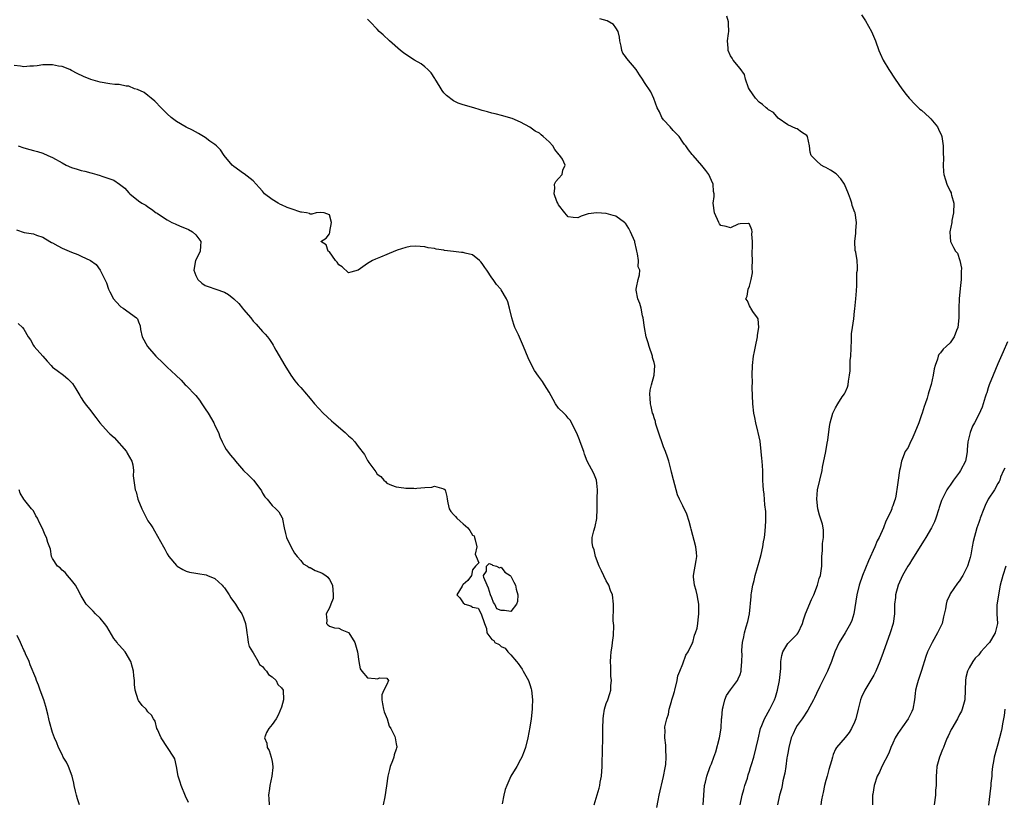
# Model space of a CAD drawing. Units: inches. Extents: x 2634000 to 2637000, y 1509000 to 1512000.
# Drawn here: x 2636226 to 2636432, y 1510084 to 1510247 of the extents above; entities that cross this region are included whole.
import ezdxf

# ---------------------------------------------------------------- set-up
doc = ezdxf.new("R2010")
doc.units = ezdxf.units.IN
doc.header["$MEASUREMENT"] = 0
doc.layers.add('LD26341509_2ft', color=2, linetype='Continuous')

msp = doc.modelspace()

# ---------------------------------------------------------------- linework, layer by layer
at = {"layer": 'LD26341509_2ft'}
for points, elevation in [([(2636377.04, 1510083), (2636377.45, 1510085), (2636377.79, 1510086.21), (2636378.02, 1510087), (2636378.54, 1510088.54), (2636378.74, 1510089.26), (2636379, 1510090.04), (2636379.22, 1510090.78), (2636379.43, 1510091.43), (2636379.87, 1510093), (2636380.4, 1510095), (2636380.77, 1510096.77), (2636381.32, 1510099), (2636381.59, 1510099.59), (2636382.15, 1510101), (2636383.27, 1510103), (2636384.2, 1510105), (2636384.43, 1510105.57), (2636384.85, 1510107), (2636385.27, 1510109), (2636385.52, 1510111.52), (2636385.58, 1510113), (2636385.75, 1510114.25), (2636385.96, 1510115), (2636387, 1510116.75), (2636387.23, 1510117), (2636389, 1510118.75), (2636389.21, 1510119), (2636390.09, 1510121), (2636390.29, 1510121.71), (2636390.69, 1510123), (2636392, 1510126), (2636392.49, 1510127), (2636393.25, 1510129), (2636393.6, 1510130.4), (2636393.83, 1510131), (2636394.02, 1510132.02), (2636394.15, 1510133), (2636394.17, 1510135), (2636394.26, 1510136.26), (2636394.26, 1510137.74), (2636394.5, 1510139), (2636394.5, 1510140.5), (2636394.45, 1510141), (2636394.25, 1510141.75), (2636393.85, 1510143), (2636393.64, 1510143.64), (2636393.29, 1510145), (2636393.08, 1510147), (2636393.26, 1510149), (2636394.18, 1510153), (2636394.3, 1510153.7), (2636394.97, 1510156.97), (2636395.26, 1510158.74), (2636395.39, 1510159.39), (2636395.77, 1510162.23), (2636395.91, 1510163), (2636396.43, 1510165), (2636397, 1510166.16), (2636397.48, 1510167), (2636398.43, 1510168.43), (2636398.9, 1510169.1), (2636399, 1510169.37), (2636399.51, 1510170.49), (2636399.67, 1510171), (2636399.71, 1510171.71), (2636399.95, 1510173), (2636400.09, 1510173.91), (2636400.06, 1510175), (2636400.09, 1510176.09), (2636400.2, 1510177), (2636400.34, 1510180.34), (2636400.34, 1510181), (2636400.38, 1510181.62), (2636400.55, 1510183), (2636400.82, 1510184.82), (2636401, 1510186.39), (2636401.08, 1510186.92), (2636401.25, 1510189), (2636401.37, 1510190.63), (2636401.38, 1510191), (2636401.44, 1510191.44), (2636401.5, 1510193), (2636401.49, 1510194.51), (2636401.6, 1510195), (2636401.64, 1510195.64), (2636401.51, 1510197), (2636401.23, 1510198.77), (2636401.14, 1510199.14), (2636401.04, 1510201), (2636401.26, 1510202.74), (2636401.25, 1510203.25), (2636401.38, 1510205), (2636401.1, 1510207), (2636401.08, 1510207.08), (2636400.51, 1510208.51), (2636400.41, 1510209), (2636400.14, 1510209.86), (2636399.71, 1510211), (2636398.88, 1510213), (2636398.15, 1510214.15), (2636397.14, 1510215.14), (2636395.92, 1510215.92), (2636395, 1510216.46), (2636394.6, 1510216.6), (2636393.97, 1510217), (2636393, 1510217.9), (2636391.89, 1510219), (2636391.7, 1510219.7), (2636391.55, 1510221), (2636391.17, 1510223), (2636391, 1510223.21), (2636389.91, 1510223.91), (2636389, 1510224.6), (2636388.68, 1510224.68), (2636387, 1510225.42), (2636385, 1510226.81), (2636383.99, 1510227.99), (2636383, 1510228.55), (2636382.79, 1510228.79), (2636382.5, 1510229), (2636381.72, 1510229.72), (2636381, 1510230.21), (2636380.23, 1510231), (2636379, 1510232.82), (2636378.79, 1510233.21), (2636378.12, 1510235), (2636377.96, 1510235.96), (2636377, 1510237.26), (2636375.6, 1510239), (2636375.37, 1510239.37), (2636375, 1510239.89), (2636374.5, 1510241), (2636374.49, 1510241.51), (2636374.4, 1510243), (2636374.57, 1510244.57), (2636374.65, 1510245), (2636374.58, 1510246.58), (2636374.6, 1510247), (2636374.21, 1510248.21)], 9852), ([(2636402.46, 1510248.46), (2636403.25, 1510247.25), (2636404.55, 1510245), (2636405.39, 1510243), (2636406.1, 1510241), (2636406.36, 1510240.36), (2636407.01, 1510239), (2636408.17, 1510237), (2636409.47, 1510235), (2636410.9, 1510233), (2636411.79, 1510231.79), (2636412.44, 1510231), (2636413.67, 1510229.67), (2636414.69, 1510228.69), (2636415, 1510228.49), (2636416.67, 1510227), (2636417, 1510226.68), (2636418.36, 1510225), (2636418.55, 1510224.55), (2636419.21, 1510223.21), (2636419.27, 1510223), (2636419.56, 1510221), (2636419.55, 1510219.55), (2636419.6, 1510218.4), (2636419.54, 1510217), (2636419.62, 1510215.62), (2636419.71, 1510215), (2636420.07, 1510213.93), (2636420.33, 1510213), (2636421, 1510211.56), (2636421.2, 1510211.2), (2636421.26, 1510211), (2636421.3, 1510210.7), (2636421.76, 1510209), (2636421.73, 1510207), (2636421.39, 1510205.39), (2636421.35, 1510205), (2636420.95, 1510203), (2636421, 1510201.93), (2636421.07, 1510201), (2636421.71, 1510199.71), (2636422.12, 1510199), (2636422.52, 1510198.52), (2636423.05, 1510197), (2636423.38, 1510195.38), (2636423.29, 1510194.71), (2636423.32, 1510193), (2636423.13, 1510191.13), (2636422.88, 1510189), (2636422.82, 1510187), (2636422.83, 1510185.17), (2636422.85, 1510185), (2636422.63, 1510183), (2636422.33, 1510182.33), (2636421.85, 1510181), (2636421, 1510179.77), (2636420.18, 1510179), (2636419.58, 1510178.42), (2636419, 1510177.66), (2636418.66, 1510177.34), (2636418.47, 1510177), (2636418.36, 1510176.36), (2636417.85, 1510175), (2636417.65, 1510174.35), (2636417.49, 1510173), (2636417.04, 1510171.04), (2636416.53, 1510169.47), (2636416.42, 1510169), (2636416.19, 1510168.19), (2636415.79, 1510167), (2636415.55, 1510166.45), (2636415.13, 1510165), (2636415, 1510164.68), (2636414.43, 1510163), (2636413.65, 1510161), (2636413, 1510159.5), (2636412.73, 1510159), (2636412.19, 1510157.81), (2636411.61, 1510157), (2636410.83, 1510155), (2636410.52, 1510153.48), (2636410.4, 1510153), (2636410.11, 1510151), (2636410, 1510150), (2636409.62, 1510147.62), (2636409.47, 1510147), (2636409.33, 1510146.67), (2636409, 1510145.62), (2636408.83, 1510145.17), (2636408.79, 1510145), (2636408.67, 1510144.67), (2636407.88, 1510143), (2636407.56, 1510142.44), (2636407.02, 1510141), (2636406.13, 1510139), (2636405.74, 1510138.26), (2636405.23, 1510137), (2636403.9, 1510134.1), (2636402.68, 1510131), (2636401.99, 1510129), (2636401.48, 1510127), (2636400.84, 1510123), (2636400.4, 1510121.6), (2636400.16, 1510121), (2636399.01, 1510119), (2636397.78, 1510117), (2636396.87, 1510115), (2636396.16, 1510113), (2636395.36, 1510111), (2636395, 1510110.27), (2636394.55, 1510109.45), (2636394.36, 1510109), (2636393.75, 1510107.75), (2636393, 1510106.28), (2636392.58, 1510105.42), (2636392.4, 1510105), (2636391.21, 1510102.79), (2636390, 1510101), (2636389, 1510099.59), (2636388.62, 1510099), (2636388.11, 1510097.89), (2636387.73, 1510097), (2636387.21, 1510095), (2636387, 1510093.84), (2636386.89, 1510093.11), (2636386.83, 1510092.83), (2636386.57, 1510091), (2636386.39, 1510089.61), (2636386, 1510088), (2636385.81, 1510087), (2636385.67, 1510086.33), (2636385.3, 1510085), (2636384.88, 1510083)], 9850), ([(2636359.56, 1510082.44), (2636359.86, 1510083.86), (2636360.08, 1510085), (2636361, 1510088.92), (2636361.3, 1510090.7), (2636361.45, 1510091.45), (2636361.56, 1510093), (2636361.44, 1510094.56), (2636361.48, 1510095), (2636361.48, 1510095.48), (2636361.26, 1510097), (2636361.3, 1510098.7), (2636361.29, 1510099), (2636361.29, 1510099.29), (2636361.66, 1510101), (2636362.05, 1510101.95), (2636362.18, 1510103), (2636362.63, 1510104.63), (2636362.75, 1510105), (2636363, 1510105.84), (2636363.29, 1510106.71), (2636363.35, 1510107), (2636363.84, 1510109), (2636363.99, 1510110.01), (2636364.37, 1510111), (2636365, 1510112.52), (2636365.67, 1510114.33), (2636366.11, 1510115), (2636367, 1510116.77), (2636367.1, 1510117), (2636367.45, 1510118.55), (2636367.71, 1510119), (2636368, 1510120), (2636368.15, 1510121), (2636368.23, 1510121.77), (2636368.38, 1510123), (2636368.38, 1510125), (2636368.24, 1510125.76), (2636368.05, 1510127), (2636367.85, 1510127.85), (2636367.5, 1510129), (2636367.29, 1510130.71), (2636367.27, 1510131), (2636367.85, 1510134.15), (2636367.96, 1510135), (2636367.86, 1510135.85), (2636367.75, 1510137), (2636366.74, 1510140.74), (2636366.68, 1510141), (2636366.33, 1510142.33), (2636365.84, 1510143.84), (2636365, 1510145.61), (2636364.31, 1510147), (2636363.94, 1510147.94), (2636363.63, 1510149), (2636363.06, 1510151.06), (2636362.66, 1510152.66), (2636362.59, 1510153), (2636362.09, 1510155), (2636361.83, 1510155.83), (2636361.41, 1510157), (2636361, 1510157.97), (2636360.63, 1510159), (2636360.21, 1510160.21), (2636359.46, 1510162.54), (2636359.33, 1510163), (2636359.28, 1510163.28), (2636359, 1510164.06), (2636358.79, 1510164.79), (2636358.69, 1510165), (2636358.42, 1510166.42), (2636358.22, 1510167), (2636358.19, 1510168.19), (2636358.11, 1510169), (2636358.17, 1510169.83), (2636358.45, 1510171), (2636359.03, 1510173), (2636359.16, 1510175), (2636359, 1510175.67), (2636358.7, 1510176.7), (2636358.65, 1510177), (2636357.97, 1510179), (2636357.76, 1510179.76), (2636357.36, 1510181), (2636356.98, 1510183), (2636356.72, 1510185), (2636356.61, 1510185.39), (2636356.28, 1510187), (2636356.03, 1510188.03), (2636355.59, 1510189), (2636355.23, 1510190.77), (2636355.23, 1510191), (2636355.33, 1510191.33), (2636355.67, 1510193), (2636355.98, 1510194.02), (2636356.03, 1510195), (2636355.7, 1510195.7), (2636355.74, 1510197), (2636355.56, 1510198.44), (2636355.38, 1510199), (2636355.3, 1510199.3), (2636355, 1510200.85), (2636354.96, 1510201), (2636354.05, 1510203), (2636353.74, 1510203.74), (2636353, 1510204.8), (2636352.91, 1510204.91), (2636352.79, 1510205), (2636351, 1510206.29), (2636350.46, 1510206.46), (2636349, 1510206.84), (2636347, 1510207.03), (2636345.2, 1510206.8), (2636343.7, 1510206.3), (2636343, 1510205.96), (2636342.04, 1510206.04), (2636341, 1510206.19), (2636340.29, 1510207), (2636339, 1510208.65), (2636338.81, 1510209), (2636338.66, 1510209.34), (2636338.07, 1510211), (2636338.2, 1510212.2), (2636338.12, 1510213), (2636338.45, 1510213.55), (2636339, 1510214.22), (2636339.72, 1510215), (2636339.92, 1510215.92), (2636340.37, 1510217), (2636339.79, 1510218.21), (2636339.29, 1510219), (2636339.14, 1510219.14), (2636338.24, 1510220.24), (2636337.8, 1510221), (2636337, 1510221.89), (2636335.75, 1510223), (2636335.34, 1510223.34), (2636335, 1510223.68), (2636334.1, 1510224.1), (2636333, 1510224.93), (2636332.95, 1510224.95), (2636331, 1510225.99), (2636329.25, 1510226.75), (2636329, 1510226.84), (2636327.34, 1510227.34), (2636325.74, 1510227.74), (2636325, 1510227.9), (2636324.13, 1510228.13), (2636323, 1510228.45), (2636322.56, 1510228.56), (2636321.25, 1510229), (2636319, 1510229.63), (2636317.99, 1510229.99), (2636317, 1510230.43), (2636315.55, 1510231.55), (2636315, 1510232.16), (2636314.63, 1510232.63), (2636314.42, 1510233), (2636313.41, 1510234.59), (2636313.16, 1510235), (2636313.11, 1510235.11), (2636312.33, 1510236.33), (2636311.61, 1510237), (2636311, 1510237.61), (2636310.24, 1510238.24), (2636308.84, 1510239), (2636307, 1510240.2), (2636306.53, 1510240.53), (2636305.9, 1510241), (2636303.57, 1510243), (2636302.26, 1510244.26), (2636301.44, 1510245), (2636301, 1510245.49), (2636299.51, 1510247), (2636299, 1510247.56)], 9856), ([(2636369.26, 1510083), (2636369.4, 1510085), (2636369.57, 1510087), (2636369.76, 1510087.76), (2636370.04, 1510089), (2636370.77, 1510091), (2636371, 1510091.57), (2636371.51, 1510093), (2636371.92, 1510094.08), (2636372.73, 1510097), (2636373.05, 1510099.05), (2636373.15, 1510101), (2636373.19, 1510101.19), (2636373.3, 1510103), (2636373.48, 1510103.48), (2636373.82, 1510105), (2636374.14, 1510105.86), (2636375, 1510107.06), (2636376.46, 1510109), (2636376.6, 1510109.4), (2636377, 1510110.26), (2636377.25, 1510111), (2636377.24, 1510111.24), (2636377.38, 1510113), (2636377.44, 1510114.56), (2636377.4, 1510115), (2636377.39, 1510115.39), (2636377.55, 1510117), (2636377.81, 1510118.19), (2636377.93, 1510119), (2636378.29, 1510120.29), (2636378.63, 1510121.37), (2636378.96, 1510123), (2636379.37, 1510126.63), (2636379.37, 1510127), (2636379.41, 1510127.41), (2636379.72, 1510129), (2636379.99, 1510130.01), (2636380.21, 1510131), (2636380.67, 1510132.67), (2636380.79, 1510133.21), (2636381, 1510133.88), (2636381.42, 1510135.42), (2636381.78, 1510137), (2636381.94, 1510138.06), (2636382.13, 1510139), (2636382.28, 1510140.28), (2636382.42, 1510142.42), (2636382.4, 1510143), (2636382.41, 1510144.41), (2636382.18, 1510145.82), (2636382.03, 1510148.03), (2636381.89, 1510149), (2636381.87, 1510149.87), (2636381.8, 1510151), (2636381.8, 1510151.8), (2636381.75, 1510153), (2636381.62, 1510155), (2636381.55, 1510155.55), (2636381.44, 1510157), (2636381.19, 1510159.19), (2636380.82, 1510161), (2636380.74, 1510161.26), (2636380.3, 1510163), (2636380.1, 1510164.1), (2636379.88, 1510165), (2636379.7, 1510167), (2636379.58, 1510170.42), (2636379.59, 1510171.59), (2636379.55, 1510173), (2636379.62, 1510175), (2636379.85, 1510177), (2636380.05, 1510177.95), (2636380.22, 1510179), (2636380.66, 1510181), (2636380.65, 1510181.35), (2636380.95, 1510183), (2636380.79, 1510184.79), (2636380.66, 1510185), (2636379.69, 1510186.31), (2636379.29, 1510187), (2636379.2, 1510187.2), (2636379, 1510187.52), (2636378.55, 1510188.55), (2636378.21, 1510189), (2636378.47, 1510189.53), (2636378.72, 1510191), (2636379, 1510191.65), (2636379.35, 1510193), (2636379.59, 1510194.41), (2636379.56, 1510195.56), (2636379.59, 1510197), (2636379.54, 1510198.46), (2636379.55, 1510199), (2636379.64, 1510199.64), (2636379.63, 1510201), (2636379.5, 1510202.5), (2636379.57, 1510203), (2636379.45, 1510203.45), (2636379, 1510204.61), (2636378.76, 1510204.76), (2636377, 1510204.71), (2636376.61, 1510204.61), (2636375, 1510203.85), (2636374.1, 1510204.1), (2636373, 1510204.37), (2636372.71, 1510204.71), (2636372.55, 1510205), (2636371.63, 1510207), (2636371.4, 1510209), (2636371.57, 1510210.43), (2636371.58, 1510211), (2636371.48, 1510211.48), (2636371.37, 1510213), (2636371, 1510213.77), (2636370.44, 1510215), (2636369.86, 1510215.86), (2636369, 1510216.93), (2636367.16, 1510219), (2636367, 1510219.23), (2636366.2, 1510220.2), (2636365.67, 1510221), (2636365.34, 1510221.34), (2636365, 1510221.82), (2636364.27, 1510223), (2636363.65, 1510223.65), (2636363, 1510224.28), (2636362.37, 1510225), (2636361, 1510226.48), (2636360.61, 1510227), (2636360.14, 1510228.14), (2636359.66, 1510229), (2636358.97, 1510230.97), (2636358.35, 1510232.35), (2636357, 1510234.33), (2636356.59, 1510235), (2636355.93, 1510235.93), (2636355.24, 1510237), (2636353.3, 1510239.3), (2636353, 1510239.77), (2636352.48, 1510240.48), (2636352.27, 1510241), (2636352.09, 1510241.91), (2636351.81, 1510243), (2636351.78, 1510243.78), (2636351.46, 1510245), (2636351, 1510245.78), (2636350.48, 1510246.48), (2636349.2, 1510247.2), (2636347.63, 1510247.63)], 9854), ([(2636346.44, 1510083), (2636347.5, 1510086.5), (2636347.62, 1510087), (2636347.74, 1510087.74), (2636347.97, 1510089), (2636348.1, 1510091), (2636348.16, 1510092.16), (2636348.17, 1510093.83), (2636348.23, 1510095), (2636348.27, 1510096.27), (2636348.26, 1510099), (2636348.31, 1510101), (2636348.4, 1510101.6), (2636348.65, 1510103), (2636349, 1510104.21), (2636349.3, 1510105), (2636349.71, 1510106.29), (2636349.96, 1510107), (2636349.96, 1510107.96), (2636350.1, 1510109), (2636349.96, 1510109.96), (2636349.97, 1510111), (2636349.92, 1510111.92), (2636349.91, 1510113), (2636349.96, 1510114.04), (2636350.04, 1510115), (2636350.22, 1510116.22), (2636350.28, 1510117), (2636350.47, 1510118.47), (2636350.55, 1510120.55), (2636350.45, 1510121.55), (2636350.49, 1510124.49), (2636350.47, 1510125), (2636350.27, 1510127), (2636349.91, 1510127.91), (2636349.55, 1510129), (2636349.34, 1510129.34), (2636349, 1510129.94), (2636347.98, 1510131.98), (2636347.49, 1510133), (2636346.74, 1510135), (2636346.42, 1510136.42), (2636346.15, 1510137), (2636346.04, 1510137.96), (2636346.04, 1510139), (2636346.41, 1510140.41), (2636346.69, 1510141.31), (2636347.02, 1510142.98), (2636347.06, 1510145), (2636347.07, 1510146.93), (2636347.06, 1510147.06), (2636347.13, 1510149), (2636347, 1510150.34), (2636346.91, 1510151), (2636346.37, 1510152.37), (2636345.01, 1510155.01), (2636344.44, 1510156.44), (2636344.28, 1510157), (2636343.54, 1510159), (2636343.41, 1510159.41), (2636342.82, 1510160.82), (2636342.39, 1510161.61), (2636341.52, 1510163.52), (2636341, 1510164.01), (2636340.57, 1510164.57), (2636340.08, 1510165), (2636339, 1510166.07), (2636338.34, 1510167), (2636337.88, 1510167.88), (2636337, 1510169.41), (2636336.03, 1510171), (2636335.63, 1510171.63), (2636334.76, 1510172.76), (2636333.97, 1510173.97), (2636333.27, 1510175.27), (2636332.64, 1510176.64), (2636331.67, 1510179), (2636330.58, 1510181.42), (2636329.84, 1510183), (2636329.61, 1510183.61), (2636329.19, 1510185), (2636328.75, 1510187), (2636328.34, 1510188.34), (2636328.1, 1510189), (2636327, 1510190.9), (2636326.93, 1510191), (2636325.99, 1510191.99), (2636325.31, 1510193), (2636325, 1510193.39), (2636323.94, 1510195), (2636323.55, 1510195.55), (2636323, 1510196.39), (2636322.71, 1510196.71), (2636322.42, 1510197), (2636321, 1510198.17), (2636319.44, 1510198.56), (2636319, 1510198.69), (2636318.7, 1510198.7), (2636317, 1510198.88), (2636315.12, 1510199.12), (2636315, 1510199.15), (2636313.36, 1510199.36), (2636313, 1510199.5), (2636311.66, 1510199.66), (2636311, 1510199.85), (2636309, 1510200.02), (2636307.92, 1510199.92), (2636307, 1510199.75), (2636305.17, 1510199.17), (2636303.52, 1510198.48), (2636303, 1510198.29), (2636301.71, 1510197.71), (2636301, 1510197.41), (2636300.68, 1510197.32), (2636300.06, 1510197), (2636299, 1510196.36), (2636297, 1510194.99), (2636295.46, 1510194.54), (2636295, 1510194.43), (2636293.67, 1510195.67), (2636293, 1510196.08), (2636292.65, 1510196.65), (2636292.25, 1510197), (2636291, 1510198.86), (2636290.74, 1510199), (2636290.32, 1510200.32), (2636289.23, 1510201), (2636290.3, 1510201.7), (2636291, 1510202.58), (2636291.09, 1510202.91), (2636291.08, 1510203.08), (2636291.47, 1510205), (2636291, 1510206.57), (2636289.92, 1510207), (2636289.09, 1510207.09), (2636288.22, 1510207), (2636287.31, 1510206.69), (2636287, 1510206.74), (2636286.85, 1510206.85), (2636286.19, 1510207), (2636285.16, 1510207.16), (2636285, 1510207.17), (2636283, 1510207.81), (2636282.13, 1510208.13), (2636281, 1510208.65), (2636280.74, 1510208.74), (2636280.24, 1510209), (2636279, 1510209.8), (2636277.44, 1510211), (2636277, 1510211.53), (2636276.31, 1510212.31), (2636275.68, 1510213), (2636275, 1510213.7), (2636273.16, 1510215.16), (2636273, 1510215.26), (2636271, 1510216.71), (2636270.63, 1510217), (2636268.93, 1510219), (2636268.18, 1510220.18), (2636267.34, 1510221), (2636267, 1510221.29), (2636265.96, 1510222.04), (2636265, 1510222.77), (2636264.63, 1510223), (2636263.6, 1510223.6), (2636262.31, 1510224.31), (2636261, 1510224.92), (2636259, 1510226.1), (2636257.84, 1510227), (2636257, 1510227.72), (2636256.39, 1510228.39), (2636255.73, 1510229), (2636254.42, 1510230.42), (2636253.64, 1510231), (2636253.34, 1510231.33), (2636253, 1510231.57), (2636252.2, 1510232.2), (2636250.82, 1510232.82), (2636250.2, 1510233), (2636249, 1510233.5), (2636248.46, 1510233.54), (2636247, 1510233.88), (2636246.09, 1510233.91), (2636245, 1510234.05), (2636243, 1510234.38), (2636241, 1510234.94), (2636239.53, 1510235.53), (2636238.16, 1510236.16), (2636237, 1510236.83), (2636236.65, 1510237), (2636235, 1510237.65), (2636234.26, 1510237.74), (2636233, 1510238), (2636231, 1510237.97), (2636229.81, 1510237.81), (2636229, 1510237.73), (2636228.29, 1510237.71), (2636227, 1510237.58), (2636226.3, 1510237.7), (2636225, 1510237.87)], 9858), ([(2636225.81, 1510221), (2636227, 1510220.61), (2636228.27, 1510220.27), (2636229, 1510220.04), (2636229.84, 1510219.84), (2636231, 1510219.49), (2636232.02, 1510219), (2636233, 1510218.6), (2636235, 1510217.44), (2636235.86, 1510217), (2636237, 1510216.47), (2636238.17, 1510216.17), (2636239, 1510215.85), (2636239.76, 1510215.76), (2636241, 1510215.37), (2636241.32, 1510215.32), (2636242.29, 1510215), (2636243, 1510214.81), (2636243.35, 1510214.65), (2636245, 1510214.11), (2636245.82, 1510213.82), (2636247.03, 1510213), (2636248.14, 1510212.14), (2636249, 1510211.19), (2636249.19, 1510211), (2636251, 1510209.5), (2636251.73, 1510209), (2636252.57, 1510208.57), (2636253, 1510208.24), (2636253.75, 1510207.75), (2636254.75, 1510207), (2636254.91, 1510206.91), (2636255, 1510206.84), (2636257, 1510205.51), (2636257.98, 1510205), (2636258.68, 1510204.68), (2636259, 1510204.54), (2636260.06, 1510204.06), (2636261, 1510203.73), (2636261.48, 1510203.48), (2636262.32, 1510203), (2636263, 1510202.42), (2636264.08, 1510201), (2636264.03, 1510200.03), (2636263.9, 1510199), (2636263.63, 1510198.37), (2636262.94, 1510197), (2636262.63, 1510195), (2636263, 1510193.85), (2636263.46, 1510193), (2636264.28, 1510192.28), (2636265, 1510191.79), (2636265.6, 1510191.6), (2636267.23, 1510191), (2636269, 1510190.41), (2636269.89, 1510189.89), (2636270.97, 1510188.97), (2636272.03, 1510188.03), (2636272.82, 1510187), (2636273, 1510186.75), (2636274.53, 1510185), (2636275, 1510184.3), (2636275.65, 1510183.65), (2636277, 1510182.14), (2636277.58, 1510181.58), (2636278.01, 1510181), (2636278.47, 1510180.47), (2636279, 1510179.59), (2636279.25, 1510179.25), (2636279.35, 1510179), (2636279.77, 1510178.23), (2636281.63, 1510175), (2636282.9, 1510173), (2636283.79, 1510171.79), (2636284.48, 1510171), (2636285, 1510170.44), (2636286.18, 1510169), (2636286.57, 1510168.57), (2636287, 1510168.07), (2636287.85, 1510167), (2636289.72, 1510165), (2636291.44, 1510163.44), (2636291.91, 1510163), (2636294.29, 1510161), (2636294.66, 1510160.66), (2636295, 1510160.31), (2636295.7, 1510159.7), (2636296.32, 1510159), (2636297, 1510158.08), (2636298.37, 1510156.37), (2636299, 1510155.13), (2636299.06, 1510155.06), (2636299.28, 1510154.72), (2636300.51, 1510153), (2636300.73, 1510152.73), (2636301, 1510152.24), (2636301.74, 1510151.74), (2636302.38, 1510151), (2636302.73, 1510150.73), (2636303, 1510150.4), (2636304.04, 1510149.96), (2636305, 1510149.61), (2636306.59, 1510149.41), (2636307, 1510149.3), (2636308.71, 1510149.29), (2636309, 1510149.25), (2636309.31, 1510149.31), (2636311, 1510149.49), (2636312.45, 1510149.55), (2636313, 1510149.73), (2636315, 1510149.19), (2636315.26, 1510149), (2636315.6, 1510147.6), (2636315.69, 1510147), (2636315.78, 1510146.22), (2636316.06, 1510145), (2636316.46, 1510144.46), (2636317, 1510143.8), (2636317.41, 1510143.41), (2636317.72, 1510143), (2636318.41, 1510142.41), (2636319, 1510141.86), (2636320.01, 1510141), (2636320.42, 1510140.42), (2636321, 1510139.5), (2636321.3, 1510139.3), (2636321.36, 1510139), (2636321.5, 1510138.5), (2636321.86, 1510137), (2636321.5, 1510135.5), (2636321.76, 1510135), (2636322.3, 1510133.7), (2636321.6, 1510133), (2636321, 1510132.23), (2636320.79, 1510131), (2636320.01, 1510129.99), (2636319, 1510129.12), (2636318.89, 1510129), (2636318.78, 1510128.78), (2636317.67, 1510127), (2636318.33, 1510126.33), (2636319, 1510125.3), (2636319.34, 1510125), (2636320.64, 1510124.64), (2636321, 1510124.38), (2636322.19, 1510124.19), (2636322.77, 1510123), (2636323.46, 1510121), (2636323.91, 1510119.91), (2636323.96, 1510119), (2636325, 1510117.6), (2636325.42, 1510117.42), (2636325.65, 1510117), (2636326.59, 1510116.59), (2636327, 1510116.14), (2636327.8, 1510115.8), (2636328.35, 1510115), (2636329, 1510114.41), (2636330.21, 1510113), (2636330.56, 1510112.56), (2636331, 1510111.91), (2636331.39, 1510111.39), (2636331.57, 1510111), (2636332.69, 1510109), (2636333, 1510108.16), (2636333.27, 1510107.27), (2636333.33, 1510107), (2636333.53, 1510105), (2636333.46, 1510103.46), (2636333.46, 1510103), (2636333.26, 1510101), (2636333, 1510099.24), (2636332.56, 1510097), (2636332.04, 1510095), (2636331.76, 1510094.24), (2636331.28, 1510093), (2636331, 1510092.49), (2636330.25, 1510091), (2636328.99, 1510089), (2636328.13, 1510087), (2636327.83, 1510086.17), (2636327.54, 1510085), (2636327.19, 1510083.19)], 9860), ([(2636225.44, 1510203.44), (2636227.1, 1510202.9), (2636229, 1510202.62), (2636229.67, 1510202.33), (2636231, 1510201.89), (2636232.42, 1510201), (2636232.81, 1510200.81), (2636233, 1510200.69), (2636234.11, 1510200.11), (2636235, 1510199.61), (2636237, 1510198.73), (2636238.28, 1510198.28), (2636239, 1510197.92), (2636240.96, 1510197), (2636242.14, 1510196.14), (2636243, 1510194.99), (2636243.94, 1510193), (2636244.34, 1510192.34), (2636244.71, 1510191), (2636245, 1510190.47), (2636245.78, 1510189), (2636246.33, 1510188.33), (2636247.32, 1510187.32), (2636247.79, 1510187), (2636250.57, 1510185), (2636250.78, 1510184.78), (2636251, 1510184.15), (2636251.33, 1510183.33), (2636251.44, 1510182.56), (2636251.8, 1510181), (2636252.87, 1510179), (2636254.62, 1510177), (2636255, 1510176.59), (2636255.83, 1510175.83), (2636257, 1510174.69), (2636258.81, 1510173), (2636259.92, 1510171.92), (2636260.81, 1510171), (2636261, 1510170.82), (2636263, 1510168.73), (2636263.76, 1510167.76), (2636264.3, 1510167), (2636265, 1510165.97), (2636265.62, 1510165), (2636266.78, 1510163), (2636267, 1510162.46), (2636267.74, 1510161), (2636268.07, 1510160.07), (2636268.52, 1510159), (2636269, 1510158.05), (2636269.39, 1510157.39), (2636270.26, 1510156.26), (2636271.17, 1510155.17), (2636271.3, 1510155), (2636273, 1510153), (2636274.05, 1510152.05), (2636275.08, 1510151), (2636276.61, 1510149), (2636276.76, 1510148.76), (2636277, 1510148.25), (2636277.5, 1510147.5), (2636277.93, 1510147), (2636279, 1510145.67), (2636279.78, 1510145), (2636280.39, 1510144.39), (2636281.12, 1510143.12), (2636281.15, 1510143), (2636281.16, 1510142.84), (2636281.53, 1510141), (2636281.82, 1510139.82), (2636282, 1510139), (2636282.98, 1510136.98), (2636283.68, 1510135.68), (2636284.28, 1510135), (2636285, 1510134.15), (2636285.5, 1510133.5), (2636286.39, 1510133), (2636286.73, 1510132.73), (2636287, 1510132.67), (2636288.04, 1510132.04), (2636289, 1510131.75), (2636289.49, 1510131.49), (2636290.23, 1510131), (2636290.65, 1510130.65), (2636291, 1510130.21), (2636291.66, 1510129), (2636291.82, 1510127), (2636291.76, 1510126.24), (2636291.31, 1510125), (2636291, 1510124.27), (2636290.3, 1510123), (2636290.43, 1510121.57), (2636290.41, 1510121), (2636290.7, 1510120.7), (2636291, 1510120.43), (2636292.06, 1510120.06), (2636293, 1510119.96), (2636293.62, 1510119.62), (2636295, 1510119.11), (2636295.09, 1510119), (2636296.35, 1510117), (2636296.48, 1510116.48), (2636296.89, 1510115), (2636297.13, 1510113), (2636297.47, 1510111.47), (2636297.79, 1510111), (2636299, 1510109.58), (2636300.55, 1510109.45), (2636301, 1510109.35), (2636301.56, 1510109.56), (2636303, 1510109.51), (2636303.37, 1510109), (2636303, 1510108.21), (2636302.39, 1510107), (2636301.95, 1510106.05), (2636301.96, 1510105), (2636302.11, 1510104.11), (2636302.32, 1510103), (2636302.45, 1510102.45), (2636303.08, 1510101), (2636303.49, 1510099.49), (2636303.87, 1510099), (2636304.68, 1510097.32), (2636304.79, 1510097), (2636305, 1510095.78), (2636305.14, 1510095.14), (2636305.13, 1510095), (2636305.08, 1510094.92), (2636305, 1510094.65), (2636304.54, 1510093.46), (2636304.47, 1510093), (2636304.2, 1510092.2), (2636303.72, 1510091), (2636303.59, 1510090.41), (2636303.23, 1510089), (2636302.98, 1510086.98), (2636302.64, 1510084.64), (2636302.24, 1510083)], 9862), ([(2636225.83, 1510183.83), (2636226.69, 1510183), (2636227, 1510182.65), (2636227.93, 1510181), (2636228.36, 1510180.36), (2636229, 1510179.22), (2636229.17, 1510179), (2636230.99, 1510176.99), (2636231.92, 1510175.92), (2636232.71, 1510175), (2636233, 1510174.7), (2636234.01, 1510173.99), (2636235.34, 1510173), (2636236.23, 1510172.23), (2636237, 1510171.47), (2636237.22, 1510171.22), (2636237.89, 1510170.11), (2636238.71, 1510168.71), (2636239, 1510168.27), (2636239.49, 1510167.49), (2636239.84, 1510167), (2636241, 1510165.49), (2636241.35, 1510165), (2636242.11, 1510164.11), (2636242.94, 1510163), (2636244.73, 1510161), (2636245, 1510160.73), (2636245.91, 1510159.91), (2636248.53, 1510157), (2636248.66, 1510156.66), (2636249.59, 1510155), (2636249.81, 1510154.19), (2636249.95, 1510153), (2636249.91, 1510151.91), (2636250.35, 1510149), (2636250.54, 1510148.54), (2636250.91, 1510147), (2636251.7, 1510145), (2636252.15, 1510144.15), (2636252.7, 1510143), (2636253, 1510142.51), (2636253.63, 1510141.63), (2636253.99, 1510141), (2636254.4, 1510140.4), (2636255, 1510139.25), (2636256.23, 1510137), (2636256.53, 1510136.53), (2636257, 1510135.58), (2636257.37, 1510135), (2636259, 1510133.11), (2636259.14, 1510133), (2636260.28, 1510132.28), (2636261, 1510131.95), (2636261.73, 1510131.73), (2636263, 1510131.49), (2636263.45, 1510131.45), (2636265.16, 1510131.16), (2636265.48, 1510131), (2636267, 1510130.37), (2636268.53, 1510129), (2636268.74, 1510128.74), (2636269, 1510128.47), (2636269.6, 1510127.6), (2636270.04, 1510127), (2636270.32, 1510126.32), (2636271.36, 1510125), (2636271.94, 1510123.94), (2636272.65, 1510123), (2636273, 1510122.15), (2636273.41, 1510121), (2636273.64, 1510119.64), (2636273.69, 1510119), (2636273.85, 1510118.15), (2636274, 1510117), (2636274.17, 1510116.17), (2636274.86, 1510115), (2636275, 1510114.84), (2636276.07, 1510113), (2636276.38, 1510112.38), (2636277, 1510111.95), (2636277.39, 1510111.39), (2636277.82, 1510111), (2636278.26, 1510110.26), (2636279, 1510109.81), (2636279.82, 1510109), (2636280.21, 1510108.21), (2636281, 1510107.5), (2636281.29, 1510107), (2636281.41, 1510105), (2636281, 1510103.46), (2636280.25, 1510101.75), (2636279.86, 1510101), (2636279, 1510099.82), (2636278.33, 1510099), (2636277.85, 1510098.15), (2636277.43, 1510097), (2636277.9, 1510095.9), (2636277.99, 1510095), (2636278.35, 1510094.35), (2636278.82, 1510093), (2636279, 1510092.03), (2636279.17, 1510091), (2636279.17, 1510090.83), (2636278.97, 1510089), (2636278.51, 1510087), (2636278.43, 1510086.43), (2636278.27, 1510085), (2636278.28, 1510084.29), (2636278.4, 1510083)], 9864), ([(2636433, 1510179.95), (2636432.15, 1510177.85), (2636431, 1510175.37), (2636429.99, 1510173), (2636429.22, 1510171), (2636429, 1510170.36), (2636428.68, 1510169.32), (2636428.59, 1510169), (2636428.37, 1510168.37), (2636427.72, 1510166.28), (2636427, 1510164.78), (2636426.08, 1510163), (2636425.7, 1510162.3), (2636425.18, 1510161), (2636424.71, 1510159), (2636424.57, 1510157.43), (2636424.57, 1510157), (2636424.5, 1510156.5), (2636424.2, 1510155), (2636423.2, 1510153), (2636423, 1510152.7), (2636421.69, 1510151), (2636421, 1510149.98), (2636420.58, 1510149.42), (2636420.35, 1510149), (2636419.7, 1510147.7), (2636419.33, 1510147), (2636419.23, 1510146.77), (2636418.72, 1510145.28), (2636418.65, 1510145), (2636417.99, 1510143), (2636417.72, 1510142.28), (2636417.08, 1510141), (2636415.93, 1510139), (2636415.6, 1510138.4), (2636413, 1510134.32), (2636412.5, 1510133.5), (2636412.17, 1510133), (2636411, 1510131.04), (2636410.14, 1510129), (2636409.59, 1510127), (2636409.55, 1510126.45), (2636409.39, 1510125), (2636409.33, 1510123), (2636409.05, 1510121), (2636408.47, 1510119), (2636407, 1510114.87), (2636406.3, 1510113), (2636405.44, 1510111), (2636405, 1510110.15), (2636403.13, 1510107), (2636402.48, 1510105.52), (2636402.27, 1510105), (2636401.74, 1510103), (2636401.25, 1510101), (2636401, 1510100.31), (2636400.38, 1510099), (2636399.85, 1510098.15), (2636399, 1510097.11), (2636397.21, 1510095), (2636397, 1510094.64), (2636396.48, 1510093.52), (2636396.35, 1510093), (2636396.17, 1510092.17), (2636395.62, 1510090.38), (2636395.27, 1510089), (2636395, 1510088.06), (2636394.72, 1510087), (2636394.42, 1510085.58), (2636394.26, 1510085), (2636394.06, 1510084.06), (2636393.96, 1510083)], 9848), ([(2636432.46, 1510153.54), (2636432.19, 1510153), (2636431.59, 1510151.59), (2636431.4, 1510151), (2636431.27, 1510150.73), (2636431, 1510150.28), (2636430.28, 1510149), (2636429.01, 1510146.99), (2636428.34, 1510145.66), (2636428.04, 1510145), (2636427.28, 1510143), (2636427.22, 1510142.78), (2636427, 1510142.1), (2636426.61, 1510141), (2636425.83, 1510138.17), (2636425.65, 1510137), (2636425.34, 1510135.34), (2636425.18, 1510134.82), (2636425, 1510134.08), (2636424.63, 1510133), (2636423.66, 1510131), (2636423.41, 1510130.59), (2636423, 1510129.92), (2636422.58, 1510129.42), (2636421, 1510127.15), (2636420.92, 1510127), (2636420.32, 1510125.68), (2636420.17, 1510125), (2636420.03, 1510124.03), (2636419.65, 1510122.35), (2636419.32, 1510121), (2636419, 1510120.27), (2636418.37, 1510119), (2636417.22, 1510117), (2636416.3, 1510115), (2636415.95, 1510114.05), (2636415, 1510111.1), (2636414.29, 1510109), (2636414.03, 1510108.03), (2636413.78, 1510107), (2636413.71, 1510106.29), (2636413.52, 1510105), (2636413.19, 1510103), (2636413, 1510102.56), (2636412.24, 1510101), (2636411, 1510099.31), (2636410.05, 1510097.95), (2636409.52, 1510097), (2636409, 1510095.91), (2636408.62, 1510095), (2636408.18, 1510093.82), (2636406.71, 1510091), (2636406.19, 1510089.81), (2636405.76, 1510089), (2636405.09, 1510087), (2636404.79, 1510085.21), (2636404.73, 1510085), (2636404.72, 1510084.72), (2636404.74, 1510083)], 9846), ([(2636261.47, 1510083.47), (2636260.83, 1510084.83), (2636259.94, 1510087), (2636259.76, 1510087.76), (2636259.31, 1510089), (2636258.97, 1510091), (2636258.61, 1510092.61), (2636258.45, 1510093), (2636257.12, 1510095), (2636255.74, 1510097), (2636255, 1510098.74), (2636254.87, 1510099), (2636254.5, 1510100.5), (2636254.17, 1510101), (2636253.74, 1510101.74), (2636253, 1510102.49), (2636252.61, 1510103), (2636251.77, 1510103.77), (2636251, 1510104.85), (2636250.92, 1510105), (2636250.35, 1510107), (2636250.19, 1510108.19), (2636250.16, 1510109), (2636250.02, 1510110.02), (2636249.96, 1510111), (2636249.73, 1510111.73), (2636249.4, 1510113), (2636248.2, 1510115), (2636247.64, 1510115.64), (2636247, 1510116.41), (2636246.72, 1510116.72), (2636246.55, 1510117), (2636245.86, 1510117.86), (2636244.36, 1510120.36), (2636243.87, 1510121), (2636243, 1510122.12), (2636242.03, 1510123), (2636241.52, 1510123.52), (2636240.51, 1510124.51), (2636240.08, 1510125), (2636239, 1510126.74), (2636238.23, 1510128.23), (2636237.79, 1510129), (2636237, 1510130.05), (2636236.16, 1510131), (2636235.68, 1510131.68), (2636235, 1510132.16), (2636234.6, 1510132.6), (2636234.06, 1510133), (2636233, 1510134.59), (2636232.8, 1510135), (2636232.56, 1510136.55), (2636232.05, 1510137.95), (2636231.76, 1510139), (2636231.5, 1510139.5), (2636230.9, 1510140.9), (2636230.19, 1510142.19), (2636229.86, 1510143), (2636229.52, 1510143.52), (2636229, 1510144.55), (2636228.78, 1510144.78), (2636228.59, 1510145), (2636227.23, 1510146.77), (2636227.02, 1510147.02), (2636226.24, 1510148.24), (2636226.05, 1510149)], 9866), ([(2636432.69, 1510133), (2636432.02, 1510131), (2636431.52, 1510129), (2636431.14, 1510127), (2636430.82, 1510124.82), (2636430.8, 1510123), (2636430.92, 1510121), (2636430.47, 1510119), (2636429.68, 1510117.68), (2636429.25, 1510117), (2636429, 1510116.69), (2636427.47, 1510115), (2636427, 1510114.41), (2636426.28, 1510113.72), (2636425.75, 1510113), (2636425, 1510111.71), (2636424.64, 1510111), (2636424.32, 1510109.68), (2636424.21, 1510109), (2636424.18, 1510107), (2636424.08, 1510105), (2636423.53, 1510103), (2636423.37, 1510102.63), (2636423, 1510101.9), (2636422.52, 1510101), (2636421.35, 1510099), (2636421.24, 1510098.76), (2636420.62, 1510097.38), (2636420.42, 1510097), (2636419.98, 1510095.98), (2636419.59, 1510095), (2636419.43, 1510094.57), (2636418.76, 1510093), (2636418.23, 1510091), (2636418.13, 1510089.87), (2636418.08, 1510089), (2636418.06, 1510087), (2636417.98, 1510086.02), (2636417.93, 1510085), (2636417.68, 1510083)], 9844), ([(2636238.67, 1510083), (2636238.24, 1510084.24), (2636238, 1510085), (2636237.85, 1510085.85), (2636237.56, 1510087), (2636237.5, 1510087.5), (2636237.13, 1510089), (2636236.38, 1510091), (2636235.95, 1510091.95), (2636235.27, 1510093), (2636235, 1510093.51), (2636234.25, 1510095), (2636233.94, 1510095.94), (2636233.42, 1510097), (2636233, 1510098.11), (2636232.35, 1510100.35), (2636232.24, 1510101), (2636232.01, 1510101.99), (2636231.6, 1510103.6), (2636231.16, 1510105), (2636230.43, 1510107), (2636230.08, 1510108.08), (2636229.66, 1510109), (2636229.5, 1510109.5), (2636228.34, 1510112.34), (2636228.09, 1510113), (2636227.38, 1510114.62), (2636227.21, 1510115), (2636227, 1510115.36), (2636226.49, 1510116.49), (2636226.28, 1510117), (2636225.57, 1510118.43)], 9868), ([(2636432.48, 1510103), (2636432.32, 1510101.68), (2636431.98, 1510099.98), (2636431.82, 1510099), (2636431.69, 1510098.31), (2636431, 1510095.67), (2636430.7, 1510094.7), (2636430.25, 1510093), (2636430.07, 1510092.07), (2636429.9, 1510091), (2636429.76, 1510089.76), (2636429.72, 1510089), (2636429.53, 1510087.53), (2636429.52, 1510087), (2636429.3, 1510085.3), (2636429.07, 1510082.93)], 9842)]:
    msp.add_lwpolyline(points, dxfattribs=dict(at, elevation=elevation))
at = {"layer": 'LD26341509_2ft', "elevation": 9860}
msp.add_lwpolyline([(2636324.34, 1510128.34), (2636324.04, 1510129), (2636323.37, 1510130.63), (2636323.31, 1510131), (2636323.9, 1510131.9), (2636323.9, 1510133), (2636324.43, 1510133.57), (2636325, 1510133.3), (2636325.16, 1510133.16), (2636326.03, 1510133), (2636326.64, 1510132.64), (2636327, 1510132.75), (2636327.74, 1510131.74), (2636328.84, 1510131), (2636329, 1510130.85), (2636329.62, 1510129.62), (2636329.99, 1510129), (2636330.14, 1510128.14), (2636330.48, 1510127), (2636330.43, 1510125.57), (2636330.19, 1510125), (2636329, 1510123.46), (2636327.68, 1510123.68), (2636327, 1510123.71), (2636326.06, 1510124.06), (2636325.62, 1510125), (2636325.36, 1510125.36), (2636325, 1510126.38), (2636324.76, 1510127)], close=True, dxfattribs=at)

doc.saveas('drawing.dxf')
